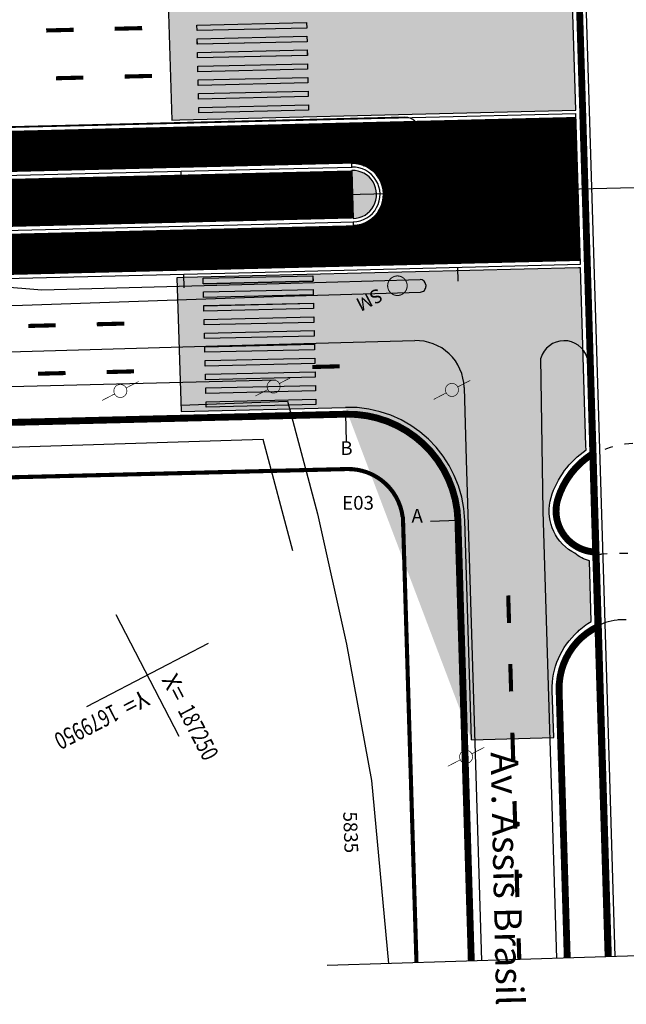
# Model space of a CAD drawing. Extents: x -144 to 994, y 0 to 594.
# Drawn here: x 344 to 432, y 325 to 469 of the extents above; entities that cross this region are included whole.
import ezdxf
from ezdxf.enums import TextEntityAlignment as Align

# ---------------------------------------------------------------- set-up
doc = ezdxf.new("R2010")
doc.units = 0
doc.header["$MEASUREMENT"] = 0
doc.linetypes.add('ACAD_ISO03W100', pattern=[30, 12, -18])
doc.linetypes.add('CENTER', pattern=[2, 1.25, -0.25, 0.25, -0.25])
doc.layers.get('0').update_dxf_attribs({"linetype": 'CONTINUOUS'})
for name, color, linetype in [('AB-ANT-PINTURA-PISTAS', 7, 'ACAD_ISO03W100'), ('AB-ANT-PROJETO', 255, 'CONTINUOUS'), ('AB-ANT-PROJETO-LINHA-GROSS', 7, 'CONTINUOUS'), ('AB-CARLA_ESTACAO', 7, 'CONTINUOUS'), ('AB-CARLA_PINT_ELEV', 7, 'CONTINUOUS'), ('AB_DIVISAS', 251, 'CONTINUOUS'), ('AB_ESTRADA', 5, 'CONTINUOUS'), ('AB_POSTE-CONCRETO', 3, 'CONTINUOUS'), ('AB_TEXTO-RUAS', 7, 'CONTINUOUS'), ('BALT_POSTE-CONCRETO', 252, 'CONTINUOUS'), ('BALT_POSTE-MADEIRA', 252, 'CONTINUOUS'), ('BALT_SEMAFORO', 251, 'CONTINUOUS'), ('COORD-INTERSEÇOES', 7, 'CENTER'), ('COORDENADAS', 7, 'CONTINUOUS'), ('DIMENSOES', 7, 'CONTINUOUS'), ('EIXO_PIRES_12SET00', 7, 'CONTINUOUS'), ('SERT-CARLA-PASSEIO', 7, 'CONTINUOUS'), ('SERT_DIVISAS', 251, 'CONTINUOUS'), ('SERT_ESTRADA', 5, 'CONTINUOUS'), ('SERT_NUMERACAO', 251, 'CONTINUOUS'), ('SERT_POSTE-CONCRETO', 251, 'CONTINUOUS'), ('SERT_POSTE-MADEIRA', 251, 'CONTINUOUS'), ('SERT_SEMAFORO', 251, 'CONTINUOUS'), ('SERTORIO_BORDO_RUA', 7, 'CONTINUOUS'), ('SERTORIO_CANTEIRO', 86, 'CONTINUOUS'), ('SERTORIO_CORREDOR', 254, 'CONTINUOUS'), ('SERTORIO_ESTAÇAO', 7, 'CONTINUOUS'), ('SERTORIO_PASSEIO', 7, 'CONTINUOUS'), ('SERTORIO_PINT_PISTA', 7, 'CONTINUOUS'), ('SERTORIO_PROJETO', 7, 'CONTINUOUS')]:
    doc.layers.add(name, color=color, linetype=linetype)
doc.styles.add('ROMANS', font='romans.shx', dxfattribs={"width": 0.75, "height": 3.5})
doc.styles.add('RS', font='romans.shx', dxfattribs={"height": 1})
doc.styles.add('X', font='ROMANS.SHX', dxfattribs={"width": 0.75, "height": 5})

# ---------------------------------------------------------------- blocks, each defined once
blk = doc.blocks.new('PINTURA-PISTA')
at = {"const_width": 0.3}
blk.add_lwpolyline([(0, 0), (2, 0)], dxfattribs=at)
blk = doc.blocks.new('PTM')
at = {"layer": 'BALT_POSTE-MADEIRA', "const_width": 0.05}
for points in [[(-1.499929744342808, 2.328306436538696e-10), (-0.4750000000058208, 2.328306436538696e-10)], [(0.4750000000058208, 2.328306436538696e-10), (1.499929744342808, 0)]]:
    blk.add_lwpolyline(points, dxfattribs=at)
at = {"layer": 'BALT_POSTE-MADEIRA', "const_width": 0.04999999999999999}
blk.add_lwpolyline([(-0.4750000000058208, 0, 1), (0.4750000000058208, 0, 1)], format="xyb", close=True, dxfattribs=at)
blk = doc.blocks.new('SMF')
at = {"layer": 'BALT_SEMAFORO', "const_width": 0.07499999999999998}
blk.add_lwpolyline([(-0.7124999999941792, 0, 1), (0.7124999999941792, 0, 1)], format="xyb", close=True, dxfattribs=at)
at = {"layer": 'BALT_SEMAFORO'}
blk.add_text('SM', height=1, dxfattribs=at).set_placement((1.324259437882574, -0.5263093188405037))
blk = doc.blocks.new('COORD')
for points in [[(0, -20), (0, 20)], [(-20, 0), (20, 0)]]:
    blk.add_lwpolyline(points)
for s, rotation, p in [('X=', 90, (-3, 3)), ('Y=', 359.99, (3.000000131200068, 2.99999986889452))]:
    blk.add_text(s, height=5, rotation=rotation).set_placement(p)
at = {"style": 'X', "width": 0.75}
blk.add_attdef('00.000', (-3.015073430768098, 13.09001316328795), '', height=5, rotation=90, dxfattribs=at)
blk.add_attdef('00.000', (12.71948841187259, 2.717102214810438), '', height=5, dxfattribs=at)
blk = doc.blocks.new('PTC')
at = {"layer": 'BALT_POSTE-CONCRETO', "const_width": 0.05}
for points in [[(-1.499929744342808, 2.328306436538696e-10), (-0.4750000000058208, 2.328306436538696e-10)], [(0.4750000000058208, 2.328306436538696e-10), (1.499929744342808, 0)]]:
    blk.add_lwpolyline(points, dxfattribs=at)
at = {"layer": 'BALT_POSTE-CONCRETO', "const_width": 0.04999999999999999}
blk.add_lwpolyline([(-0.4750000000058208, 0, 1), (0.4750000000058208, 0, 1)], format="xyb", close=True, dxfattribs=at)

msp = doc.modelspace()

# ---------------------------------------------------------------- hatches: boundary and pattern name
at = {"ltscale": 4000}
for points in [[(369.650318030268, 468.0094329409767), (369.6686600390822, 467.2096432377584), (385.6644541204441, 467.5764834119473), (385.6461121111643, 468.3762731153984)], [(385.7102052256232, 465.5770067686681), (385.6918632179732, 466.3767964721192), (369.6960691363784, 466.0099562986288), (369.7144111448433, 465.2101665947121)], [(369.7419241586467, 464.0104820381384), (369.7602958567441, 463.2106930152513), (385.755368381273, 463.578110729577), (385.737718238961, 464.3773222120944)], [(369.7878830949776, 462.0110101639293), (369.8062251040246, 461.2112204600126), (385.8020191849209, 461.5780606337357), (385.7836771765724, 462.3778503367212)], [(385.8477702909149, 459.578583989758), (385.8294282826828, 460.3783736941405), (369.8336342013208, 460.0115335206501), (369.8519762100186, 459.2117438162677)], [(369.8794892234728, 458.0120592610911), (369.8978609215701, 457.2122702379711), (385.8929334463319, 457.5796879522968), (385.8752833039034, 458.3788994341157)], [(369.9254184704041, 456.0125867042225), (369.9437901686179, 455.2127976813354), (385.938862693496, 455.5802153956611), (385.9204909941182, 456.3800044183154)], [(370.5678035309538, 431.0990110677667), (370.5861455400009, 430.2992213640828), (386.58193962113, 430.6660615382716), (386.5635976124322, 431.4658512417227)], [(370.6135546370642, 429.0995344254188), (370.6318966456456, 428.2997447215021), (386.6276907273568, 428.6665848945267), (386.6093487184262, 429.4663745989092)], [(386.6728538825409, 426.6676888556685), (386.6552037395304, 427.4669003391173), (370.6594096586341, 427.1000601651613), (370.6777813576628, 426.300271142507)], [(370.7053685961291, 425.1005882895552), (370.7237106050598, 424.3007985858712), (386.7195046864217, 424.6676387605257), (386.7011626772583, 425.4674284639768)], [(386.7652557916008, 422.6681621167809), (386.7469137837179, 423.4679518209305), (370.7511197022395, 423.1011116467416), (370.7694617108209, 422.301321942592)], [(370.7969747245079, 421.1016373867169), (370.8153464227216, 420.3018483638298), (386.8104189471342, 420.6692660783883), (386.7927688048221, 421.4684775606729)], [(370.8429336608388, 419.1021655125078), (370.8612756697694, 418.302375808591), (386.8570697507821, 418.6692159823142), (386.8387277424335, 419.4690056859981)], [(386.9028208568925, 416.6697393383365), (386.8844788487768, 417.4695290427189), (370.8886847674148, 417.1026888685301), (370.9070267761126, 416.3028991646133)], [(370.9345397893339, 415.1032146092039), (370.9529114876641, 414.3034255860839), (386.9479840120766, 414.6708433006424), (386.9303338699974, 415.4700547824614)], [(370.9804690361489, 413.1037420525681), (370.9988407347118, 412.3039530301467), (386.9939132594736, 412.6713707440067), (386.975541560445, 413.4711597664282)]]:
    msp.add_hatch(color=256, dxfattribs=at).paths.add_polyline_path(points)
at = {"layer": 'SERTORIO_CANTEIRO', "ltscale": 4000}
msp.add_hatch(color=256, dxfattribs=at).paths.add_polyline_path([(392.4184110290371, 439.8131030763034, 1.007558109705413), (392.2465421274537, 446.8110211940948)])
at = {"layer": 'SERTORIO_CORREDOR', "ltscale": 4000}
h = msp.add_hatch(color=256, dxfattribs=at)
edge = h.paths.add_edge_path()
edge.add_line((424.4315166691103, 471.2097788090875), (397.1114047114397, 470.6425375537162))
edge.add_arc((388.4940479667412, 491.4068740381475), 22.4814703012078, 292.5388198508984, 368.7321600628518)
edge.add_arc((411.7033404475037, 494.9717288958751), 1.000000002294285, 37.12077482801362, 188.7321882228403, ccw=False)
edge.add_arc((445.5478237425767, 520.5874061993916), 41.44539990427239, 217.120774326749, 238.6847711731365)
edge.add_line((424.0067345168582, 485.1797425064184), (423.7001021032432, 495.2640688715652))
edge.add_arc((445.5477740329994, 520.5874573892947), 33.44539990447319, 212.9440114635845, 229.2141232400702, ccw=False)
edge.add_line((417.4803148278193, 502.3992054519676), (416.8207880320356, 524.0933418557986))
edge.add_line((416.8207880320356, 524.0933418557986), (404.8263295722136, 523.7286964694332))
edge.add_line((404.8263295722136, 523.7286964694332), (405.58598470001, 498.7409900303747))
edge.add_arc((388.593835215579, 498.2244090660231), 16.99999999982288, -88.56119178175652, 1.7413215254059082, ccw=False)
edge.add_line((389.0206933409269, 481.2297689658384), (365.1462234454918, 480.6427391391166))
edge.add_line((365.1462234454918, 480.6427391391166), (365.9966961094412, 454.1679890502029))
edge.add_line((365.9966961094412, 454.1679890502029), (367.1778574101488, 454.1970316595431))
edge.add_line((367.1778574101488, 454.1970316595431), (377.1748358673624, 454.4428391866362))
edge.add_line((377.1748358673624, 454.4428391866362), (424.9056603149547, 455.6164534788147))
edge.add_line((424.9056603149547, 455.6164534788147), (424.4315166691103, 471.2097788090875))
edge = h.paths.add_edge_path()
edge.add_line((409.6891579356577, 363.8026107264429), (421.6835291361963, 364.1672534604111))
edge.add_line((421.6835291361963, 364.1672534604111), (421.4764288718536, 370.9795034169161))
edge.add_arc((432.4713502844332, 371.3137235924281), 10.99999999975097, 131.5229836776516, 181.7411230052523, ccw=False)
edge.add_line((425.1792255366777, 379.5493120144957), (425.1964028708106, 379.5688833828361))
edge.add_arc((431.8979843212113, 372.7823333059282), 9.53773850987404, 119.6997240416288, 134.6390694082881, ccw=False)
edge.add_line((427.1724690019753, 381.0671363120594), (426.9036361109011, 389.9083366922765))
edge.add_arc((427.8762300754564, 394.3745625707652), 4.570898447523454, 227.2903443541587, 257.7147058921638, ccw=False)
edge.add_line((424.7758650321079, 391.0158650232694), (424.3088993410602, 391.24015352602))
edge.add_arc((428.0272234058733, 397.1709263378559), 6.999999999755778, 163.6612185822057, 237.9141636932143, ccw=False)
edge.add_arc((433.7406890741123, 395.3467293901349), 12.99669358381555, 124.3256538080989, 163.029751908093, ccw=False)
edge.add_line((426.4119072058934, 406.0799954559537), (426.3938261588975, 406.6746309973647))
edge.add_line((426.3938261588975, 406.6746309973647), (425.604706219353, 432.6266901421677))
edge.add_line((425.604706219353, 432.6266901421677), (425.312788971749, 432.6195124273167))
edge.add_line((425.312788971749, 432.6195124273167), (377.7401932227802, 431.4497886915632))
edge.add_line((377.7401932227802, 431.4497886915632), (367.743214722725, 431.2039811637393))
edge.add_line((367.743214722725, 431.2039811637393), (366.7351861935969, 431.179195574672))
edge.add_line((366.7351861935969, 431.179195574672), (367.3612973515824, 411.6886967724158))
edge.add_line((367.3612973515824, 411.6886967724158), (391.3064029739957, 412.2774634135205))
msp.add_hatch(color=256, dxfattribs=at).paths.add_polyline_path([(408.7164252563304, 395.799180948876), (409.6891579356577, 363.8026107264429), (421.6835291365221, 364.1672534595309), (421.4764300299458, 370.9794653211362, -0.2219363170100564), (425.1554598850341, 379.5282076089008, -0.06679704095220974), (427.1724690019753, 381.0671363120594), (426.9036361108495, 389.9083366922496, -0.1335366786568103), (424.7758650321079, 391.0158650232694), (424.3088993410086, 391.2401535259932, -0.33582301572771), (421.3099177093371, 399.1401404384839, -0.1705024840122493), (426.4119072057902, 406.0799954559), (426.3938261588975, 406.6746309973647), (425.6047062195597, 432.6266901422752), (425.312788971749, 432.6195124273167), (377.7401932227802, 431.4497886915632), (367.743214722725, 431.2039811637393), (366.7351861935969, 431.179195574672), (367.3612973515307, 411.6886967723889), (391.3064029583787, 412.2774634132823, -0.4125132951345706)])
at = {"layer": 'SERTORIO_ESTAÇAO', "ltscale": 4000}
for points in [[(369.6525388621958, 468.0100172704551), (369.6708094261121, 467.2102259309031), (385.6666362129617, 467.5756372150499), (385.6483656490454, 468.375428554602)], [(385.7122087080497, 465.576156492345), (385.6939381432021, 466.3759478328284), (369.6981113571674, 466.0105365484487), (369.7163819210837, 465.2107452091295)], [(369.7437877672492, 464.0110581999179), (369.7620880220784, 463.2112675388344), (385.757193303667, 463.5772564287763), (385.7396145542152, 464.3764694840647)], [(369.7895680936053, 462.0115822276566), (369.8078386575216, 461.2117908892687), (385.8036654446041, 461.5772021727171), (385.7853948803386, 462.3769935120363)], [(385.8492379393429, 459.5777214504778), (385.830967375543, 460.3775127902627), (369.835140589159, 460.0121015049517), (369.853411152726, 459.2123101660982)], [(369.8808169994736, 458.0126231573522), (369.8991172532551, 457.2128324967343), (385.8942225354258, 457.5788213855121), (385.8766437865561, 458.3780344410334)], [(369.9265676351497, 456.0131465059239), (369.9448678892804, 455.2133558448404), (385.939973171684, 455.5793447343167), (385.921672917204, 456.3791353944689)], [(370.5705601968803, 431.0996076604351), (370.588830760913, 430.2998163218144), (386.5846575475298, 430.6652276059613), (386.5663869832642, 431.4650189455133)], [(370.6161326915026, 429.1001269393601), (370.6344032558845, 428.300335599808), (386.6302300428506, 428.6657468839549), (386.6119594784686, 429.4655382228084)], [(386.6752146385843, 426.666846819222), (386.6576358885504, 427.4660598754417), (370.6618091023993, 427.1006485898979), (370.6801093560643, 426.3008579302114)], [(370.7075894282898, 425.1011726188008), (370.7258599922061, 424.3013812790159), (386.7216867788229, 424.6667925631627), (386.7034162147902, 425.4665839031804)], [(386.7672592739109, 422.6673118409235), (386.7489887089469, 423.467103181174), (370.7531619231449, 423.1016918967944), (370.7714324871777, 422.3019005574752)], [(370.7988383329939, 421.1022135487292), (370.8171385878231, 420.3024228876457), (386.8122438695282, 420.6684117771219), (386.79466511996, 421.4676248326432)], [(370.8446186596993, 419.1027375755366), (370.8628892234992, 418.3029462371487), (386.8587160104653, 418.6683575212955), (386.8404454460833, 419.4681488606147)], [(386.9042885054369, 416.6688767990563), (386.8860179412877, 417.4686681386083), (370.8901911550201, 417.1032568535302), (370.90846171882, 416.3034655144438)], [(370.9358675655676, 415.1037785052322), (370.9541678188834, 414.30398784508), (386.9492731014034, 414.6699767343234), (386.9316943523008, 415.4691897896118)], [(370.9816182011273, 413.1043018542696), (370.999918455258, 412.3045111934189), (386.9950237375451, 412.6705000833608), (386.9767234831816, 413.4702907430474)]]:
    msp.add_hatch(color=256, dxfattribs=at).paths.add_polyline_path(points)

# ---------------------------------------------------------------- linework, layer by layer
at = {"ltscale": 4000}
msp.add_line((517.9450491214859, 334.8964031989021), (388.6565393389606, 330.9051645417362), dxfattribs=at)
at = {"const_width": 0.5999999999999996}
msp.add_lwpolyline([(416.665540983199, 331.7698245976101), (416.5712607332788, 334.8713846274176)], dxfattribs=at)
at = {"layer": 'AB-ANT-PROJETO'}
msp.add_line((422.4759671821209, 371.0098870690989), (423.6622086267172, 331.9858172673268), dxfattribs=at)
at = {"layer": 'AB-ANT-PROJETO', "linetype": 'ACAD_ISO03W100', "ltscale": 0.1}
msp.add_lwpolyline([(471.3717743573904, 408.0640679924106), (433.2082913687333, 407.0100387033999, 0.1705514800783351), (425.1087894386272, 403.652425346964)], format="xyb", dxfattribs=at)
at = {"layer": 'AB-ANT-PROJETO'}
for points in [[(425.0971736652174, 403.6660020936873, 0.1179502110023809), (422.2680136247182, 398.8536332925452, 0.3683887581598936), (425.4541601201977, 391.7506546349679, 0.3683887581598936)], [(409.6688733397247, 331.5538319284406), (407.6813877205028, 396.9366238506412, 0.00880134016075348), (407.6797861627126, 397.2742135567101)]]:
    msp.add_lwpolyline(points, format="xyb", dxfattribs=at)
at = {"layer": 'AB-ANT-PROJETO', "linetype": 'ACAD_ISO03W100', "ltscale": 0.1}
msp.add_arc((431.897984320723, 372.7823333051798), 8.537738510156066, 87.47456645348849, 135.1781843836288, dxfattribs=at)
at = {"layer": 'AB-ANT-PROJETO'}
msp.add_arc((432.4713502846668, 371.313723592436), 9.99999999993933, 131.5229836784425, 181.7411230060432, dxfattribs=at)
at = {"layer": 'AB-ANT-PROJETO-LINHA-GROSS', "linetype": 'CONTINUOUS', "const_width": 0.9999999999999997}
for points in [[(427.4285287430997, 405.5485571134579, 0.1819863428883171), (422.2680136247182, 398.8536332925452, 0.4917572384852451), (427.8656407715179, 391.1731024775918, 0.3683887581598936)], [(428.1946436819016, 380.353069843058, 0.298214139439787), (422.4759671821726, 371.0098870691259, 0.2226934662502735)]]:
    msp.add_lwpolyline(points, format="xyb", dxfattribs=at)
for points in [[(409.6688733397763, 331.5538319284674), (407.7168887358146, 395.768738421335)], [(422.4759671821209, 371.0098870690989), (423.6622086266654, 331.9858172673)]]:
    msp.add_lwpolyline(points, dxfattribs=at)
at = {"layer": 'AB-ANT-PROJETO-LINHA-GROSS', "linetype": 'ACAD_ISO03W100', "ltscale": 0.1}
msp.add_lwpolyline([(471.4772440229165, 391.7383837229848), (428.6759789603858, 390.8943122747677, -0.2477138816194196), (425.4541601201977, 391.7506546349679)], format="xyb", dxfattribs=at)
at = {"layer": 'AB-ANT-PROJETO-LINHA-GROSS', "linetype": 'CONTINUOUS', "ltscale": 0.1}
msp.add_arc((431.897984320723, 372.7823333051798), 8.537738510156066, 87.47456645348849, 135.1781843836288, dxfattribs=at)
at = {"layer": 'AB-CARLA_ESTACAO', "ltscale": 4000}
for points in [[(385.6644541205367, 467.5764834115084), (369.6686600391827, 467.2096432373995), (369.6503180302823, 468.0094329409332), (385.64611211137, 468.3762731154287)], [(385.7102052258646, 465.5770067681134), (369.7144111449238, 465.2101665942189), (369.6960691363255, 466.0099562984341), (385.691863218057, 466.3767964716897)], [(385.7553683814073, 463.5781107294717), (369.7602958569306, 463.2106930150766), (369.7419241586003, 464.0104820380383), (385.7377182391277, 464.3773222117183)], [(385.8020191850762, 461.5780606333324), (369.8062251041354, 461.2112204594379), (369.7878830949091, 462.0110101638518), (385.7836771765373, 462.3778503370539)], [(385.8477702910318, 459.5785839897385), (369.8519762102461, 459.2117438159246), (369.8336342015443, 460.0115335200861), (385.829428282795, 460.3783736941415)], [(385.8929334462488, 457.5796879519771), (369.8978609216686, 457.2122702375283), (369.8794892234417, 458.0120592605435), (385.875283304132, 458.3788994337835)], [(385.9388626935728, 455.5802153953508), (369.9437901688298, 455.2127976813425), (369.9254184704041, 456.0125867037297), (385.9204909944676, 456.3800044179102)], [(386.5819396212957, 430.6660615379465), (370.5861455400967, 430.2992213639176), (370.5678035309817, 431.0990110678648), (386.5635976124985, 431.4658512415338)], [(386.6276907273546, 428.6665848944062), (370.6318966458376, 428.2997447207374), (370.6135546371877, 429.0995344249257), (386.6093487184384, 429.4663745989809)], [(386.6728538825359, 426.6676888555769), (370.6777813578882, 426.3002711421423), (370.6594096589379, 427.1000601647821), (386.6552037397236, 427.4669003385962)], [(386.7195046864032, 424.6676387600654), (370.7237106050493, 424.3007985859564), (370.7053685961488, 425.1005882894899), (386.7011626772368, 425.4674284639856)], [(386.7652557917311, 422.6681621166703), (370.7694617107904, 422.3013219427758), (370.7511197021919, 423.1011116469909), (386.7469137839235, 423.4679518202468)], [(386.8104189472739, 420.6692660780286), (370.8153464227972, 420.3018483636334), (370.7969747244668, 421.1016373865951), (386.7927688049941, 421.4684775602751)], [(386.8570697509426, 418.6692159818894), (370.8612756700019, 418.3023758079948), (370.8429336607757, 419.1021655124086), (386.8387277424038, 419.4690056856106)], [(386.9028208568983, 416.6697393382954), (370.9070267761126, 416.3028991644815), (370.8886847674109, 417.102688868643), (386.8844788486616, 417.4695290426983)], [(386.9479840121153, 414.6708433005339), (370.9529114875353, 414.3034255860853), (370.9345397893082, 415.1032146091005), (386.9303338699986, 415.4700547823404)], [(386.9939132594394, 412.6713707439076), (370.9988407346963, 412.303953029899), (370.9804690362706, 413.1037420522865), (386.975541560334, 413.471159766467)]]:
    msp.add_lwpolyline(points, close=True, dxfattribs=at)
for points in [[(369.6960691363255, 466.0099562984341), (385.691863218057, 466.3767964716897)], [(369.8336342015443, 460.0115335200861), (385.829428282795, 460.3783736941415)], [(370.6135546371877, 429.0995344249257), (386.6093487184384, 429.4663745989809)], [(370.7511197021919, 423.1011116469909), (386.7469137839235, 423.4679518202468)], [(370.8886847674109, 417.102688868643), (386.8844788486616, 417.4695290426983)]]:
    msp.add_lwpolyline(points, dxfattribs=at)
at = {"layer": 'AB-CARLA_PINT_ELEV', "linetype": 'CONTINUOUS', "const_width": 0.9999999999999997}
msp.add_lwpolyline([(429.6593523210251, 332.170953841524), (428.4731970436058, 371.1921889831838), (424.1702660939374, 512.7041690744026), (423.4665193765542, 535.8528529150103)], dxfattribs=at)
at = {"layer": 'AB-CARLA_PINT_ELEV', "linetype": 'CONTINUOUS'}
msp.add_lwpolyline([(430.6588762701837, 332.2018099370168), (429.4727353539247, 371.2225726353934), (425.1698042989268, 512.7345561899351), (424.4660433240439, 535.883709010686)], dxfattribs=at)
at = {"layer": 'AB_DIVISAS'}
for p, q in [((367.332893691139, 412.5728872249722), (382.8510374363075, 413.1610098453831)), ((382.8510374363075, 413.1610098453831), (387.2510893163342, 396.7391892565547)), ((387.2510893163342, 396.7391892565547), (391.4605069045772, 377.7417913405737)), ((391.4605069045772, 377.7417913405737), (395.1292482595349, 357.8890308052603)), ((395.1292482595349, 357.8890308052603), (397.6051773053317, 331.1814160803601))]:
    msp.add_line(p, q, dxfattribs=at)
at = {"layer": 'AB_ESTRADA'}
for p, q in [((264.3259209305166, 418.1581966057738), (372.6396320385525, 421.2225173842735)), ((372.6396320385525, 421.2225173842735), (401.4355638780626, 422.0008605631547)), ((420.1441610131661, 397.132348706957), (419.7981267026637, 419.4223671064063)), ((426.5701335527528, 419.5130711464308), (427.1936069678002, 396.9794967097185)), ((408.6223433285389, 415.1851249890541), (408.8966926262262, 404.6198758607562)), ((408.8966926262262, 404.6198758607562), (411.1664691766327, 331.6000638972956)), ((422.1212787944991, 331.9382475432166), (420.1441610131661, 397.132348706957)), ((427.1936069678002, 396.9794967097185), (429.1935370267227, 332.1565737542326))]:
    msp.add_line(p, q, dxfattribs=at)
for centre, radius, start, end in [((401.6247021588758, 415.003416264692), 7, 1.487473227811564, 91.54830632448488), ((423.1976753345902, 418.456427741811), 3.534115130681387, 17.39658201665753, 164.1381618612364)]:
    msp.add_arc(centre, radius, start, end, dxfattribs=at)
at = {"layer": 'COORD-INTERSEÇOES', "ltscale": 4000}
msp.add_line((370.5888307610224, 430.299816321693), (386.5819396212957, 430.6660615379465), dxfattribs=at)
at = {"layer": 'DIMENSOES'}
for p, q in [((392.2305025364039, 447.3107638594229), (392.1663441736018, 449.3097345207352)), ((392.4269233430969, 439.3131755406503), (392.4609725993359, 437.3134653999005)), ((391.3309837272483, 411.2777655469815), (391.429306738437, 407.2789741566501)), ((407.7168887354201, 395.7687384213787), (403.7187354944181, 395.6472038126085))]:
    msp.add_line(p, q, dxfattribs=at)
at = {"layer": 'EIXO_PIRES_12SET00', "ltscale": 4000}
for points in [[(367.4605360663338, 442.7005064115878), (367.3622136636363, 446.6992978204363)], [(407.4484499722045, 443.6837365400084), (407.3501275696621, 447.6825279489372)], [(337.4696006375254, 441.9630838095474), (347.4665791162847, 442.2088913373332), (357.4635575875222, 442.454698883775), (367.4605360663334, 442.7005064115878), (377.457514545204, 442.9463139389065), (387.4544930147368, 443.1921214844633), (397.451471493548, 443.4379290122762), (407.4484499722042, 443.6837365400084), (417.4454284512298, 443.9295440674077), (427.4424069224673, 444.1753516138496), (437.4393854012268, 444.4211591416355)], [(407.7679977803155, 430.6876644671556), (407.7188365789085, 432.6870601771437)], [(367.7800838749994, 429.7044343369345), (367.7309226736535, 431.7038300412444)]]:
    msp.add_lwpolyline(points, dxfattribs=at)
at = {"layer": 'SERT-CARLA-PASSEIO', "ltscale": 4000, "const_width": 0.5999999999999996}
msp.add_lwpolyline([(228.5808021361158, 399.6251601116725), (238.6192727213675, 399.7929787344313), (248.6578626068545, 399.9708412615164), (258.6959765008952, 400.1587366548703), (268.7341931174894, 400.3566759449911), (278.7719100330949, 400.5646462887413), (288.8097114610354, 400.7826614186619), (298.8469939678891, 401.0107077920405), (308.8800575759212, 401.2486957552727), (318.9154057532972, 401.4947846885713), (328.9137139627212, 401.7406203519962), (338.9106923592278, 401.9864278958411), (348.9076708374191, 402.2322354233318), (358.9046493897292, 402.4780429525775), (368.9016277862875, 402.723850496449), (378.8986062699425, 402.9696580241531), (388.8955847450979, 403.2154655526913), (391.5276297502103, 403.2801827546686)], dxfattribs=at)
at = {"layer": 'SERT_DIVISAS'}
for p, q in [((379.3022172901249, 407.6001808089995), (321.1733646313336, 405.7506974793562)), ((383.6322639560016, 391.3696172985029), (379.3022172901249, 407.6001808089995))]:
    msp.add_line(p, q, dxfattribs=at)
at = {"layer": 'SERT_ESTRADA'}
for p, q in [((399.9949113352916, 454.5655460861977), (314.8423000503287, 452.4936287658099)), ((402.0427832420058, 452.6218932987184), (402.0656865177646, 451.8006505691322)), ((317.2970615463383, 447.4357982033093), (400.1222192743893, 449.7456724492922)), ((321.7356296492724, 431.5387599567692), (347.0591528818757, 429.4102461361742)), ((381.6520308252597, 430.3186246895347), (402.2073934594715, 430.9083698483942)), ((347.0591528818757, 429.4102461361742), (381.6520308252597, 430.3186246895347)), ((403.0299773208803, 430.1326681072154), (403.0369595454108, 429.8997328640228)), ((344.2018403648086, 427.1920862726265), (382.2347303458808, 428.4758275577177)), ((382.2347303458808, 428.4758275577177), (402.2612879049098, 429.0761228191623)), ((262.7346726349874, 425.2838352138152), (344.2018403648086, 427.1920862726265)), ((304.6717748971629, 414.3299704230392), (381.0912756873267, 416.2856183945281))]:
    msp.add_line(p, q, dxfattribs=at)
for centre, radius, start, end in [((400.0435605601912, 452.5661378603788), 2, 1.597482619838748, 91.39383510561271), ((400.0664638360014, 451.7448951308196), 2, 271.5974826185109, 1.597482618542125), ((402.2303364781104, 430.1086989048914), 0.8, 1.716924616298332, 91.64339799835346), ((402.2373187026925, 429.8757636617254), 0.8, 271.7169246038027, 1.716924604484327)]:
    msp.add_arc(centre, radius, start, end, dxfattribs=at)
at = {"layer": 'SERTORIO_BORDO_RUA', "ltscale": 4000, "const_width": 0.9999999999999997}
msp.add_lwpolyline([(338.2561847253318, 409.9727526853364), (348.2531632658278, 410.2185602142196), (358.2501416754837, 410.4643677596446), (378.2440986915124, 410.9559828162123), (388.2410771029566, 411.2017903604672), (391.3309837275726, 411.2777655474329)], dxfattribs=at)
msp.add_lwpolyline([(407.7168887359696, 395.7687384214154, 0.4125143081490358), (391.3309837273739, 411.2777655468049, 0.4125143081490358)], format="xyb", dxfattribs=at)
at = {"layer": 'SERTORIO_CANTEIRO', "ltscale": 4000, "const_width": 6.999999999999997}
msp.add_lwpolyline([(337.4696006375256, 441.9630838095472), (347.466579116285, 442.2088913373331), (357.4635575875225, 442.4546988837749), (367.4605360663338, 442.7005064115875), (377.4575145451527, 442.9463139388796), (392.3324765757833, 443.3120622414962)], dxfattribs=at)
at = {"layer": 'SERTORIO_CANTEIRO', "ltscale": 4000}
msp.add_lwpolyline([(392.2465421275213, 446.8110211943566), (392.4184110290548, 439.8131030761162)], dxfattribs=at)
msp.add_arc((392.3588229002599, 443.3127092009813), 3.500113394454816, 270.9754864624513, 91.83831709340633, dxfattribs=at)
at = {"layer": 'SERTORIO_CORREDOR', "linetype": 'CONTINUOUS'}
msp.add_lwpolyline([(424.4315166691103, 471.2097788090875), (397.1114047114397, 470.6425375537162, 0.34527151268894), (410.7149316912985, 494.8199127727342, -0.7785587441383452), (412.5007056090618, 495.5752260406256, 0.09436933642894778), (424.0067345168582, 485.1797425064184), (423.7001021032432, 495.2640688715652, -0.07111125806617308), (417.4803148278193, 502.3992054519676), (416.8207880320356, 524.0933418557986), (404.8263295722136, 523.7286964694332), (405.58598470001, 498.7409900303747, -0.4157608424526345), (389.0206933409269, 481.2297689658384), (365.1462234454918, 480.6427391391166), (365.9966961094412, 454.1679890502029), (367.1778574101488, 454.1970316595431), (377.1748358673624, 454.4428391866362), (424.9056603149547, 455.6164534788147)], format="xyb", close=True, dxfattribs=at)
at = {"layer": 'SERTORIO_CORREDOR', "ltscale": 4000}
msp.add_lwpolyline([(425.5895095692268, 433.1264676063113), (424.9208569651129, 455.1166760125888)], dxfattribs=at)
for points, const_width in [([(337.2852449918709, 449.4608176667451), (347.2822234562612, 449.7066251944161), (357.2792019418163, 449.9524327409461), (367.2761804208857, 450.1982402688927), (377.2731588859634, 450.4440477958713), (425.0272335157425, 451.6182337665996)], 5.999999999999997), ([(396.8568581650276, 443.4494546665481), (425.2493740988079, 444.312619934235)], 9.999999999999995), ([(337.6539562832835, 434.465349952403), (347.6509347761538, 434.7111574801696), (357.6479132332288, 434.9569650266039), (367.64489171173, 435.2027725542557), (377.6418702044453, 435.4485800819417), (425.4831330185891, 436.6249098528211)], 5.999999999999997)]:
    msp.add_lwpolyline(points, dxfattribs=dict(at, const_width=const_width))
at = {"layer": 'SERTORIO_CORREDOR', "ltscale": 4000, "const_width": 3.999999999999999}
msp.add_lwpolyline([(392.4694849131541, 436.8135378647036, 1.007558108240436), (392.1503045832551, 449.8094771859932, 1.007558108240436)], format="xyb", dxfattribs=at)
at = {"layer": 'SERTORIO_CORREDOR', "ltscale": 4000}
for points in [[(409.6891579356577, 363.8026107264429), (421.6835291361963, 364.1672534604111), (421.4764288718536, 370.9795034169161, -0.2226934662502735), (425.1792255366777, 379.5493120144957), (425.1964028708106, 379.5688833828361, -0.06527767470817245), (427.1724690019753, 381.0671363120594), (426.9036361109011, 389.9083366922765, -0.1335366786587395), (424.7758650321079, 391.0158650232694), (424.3088993410602, 391.24015352602, -0.3358230161877258), (421.309917712449, 399.1401404495436, -0.1705024837888159), (426.4119072058934, 406.0799954559537), (426.3938261588975, 406.6746309973647), (425.604706219353, 432.6266901421677), (425.312788971749, 432.6195124273167), (377.7401932227802, 431.4497886915632), (367.743214722725, 431.2039811637393), (366.7351861935969, 431.179195574672), (367.3612973515824, 411.6886967724158), (391.3064029739957, 412.2774634135205)], [(409.6891579357611, 363.8026107264964), (408.7164270462886, 395.7991220736252, 0.412514308151143), (391.3064029745993, 412.2774633944206)]]:
    msp.add_lwpolyline(points, format="xyb", dxfattribs=at)
msp.add_arc((392.3588229002599, 443.3127092009813), 4.500113394454816, 270.9754864624513, 91.83831709340633, dxfattribs=at)
at = {"layer": 'SERTORIO_ESTAÇAO', "ltscale": 4000}
for points in [[(385.6666362131069, 467.5756372147335), (369.6708094261996, 467.2102259305631), (369.6525388622941, 468.0100172701839), (385.6483656490979, 468.3754285543006)], [(385.7122087082248, 465.576156492272), (369.7163819212064, 465.2107452085685), (369.6981113572492, 466.0105365481626), (385.6939381433734, 466.3759478324511)], [(385.7571933037635, 463.5772564284393), (369.762088022085, 463.2112675388649), (369.7437877672633, 464.0110581997655), (385.7396145541705, 464.3764694839357)], [(385.8036654446672, 461.577202172429), (369.8078386575455, 461.2117908886721), (369.7895680937075, 462.0115822272784), (385.7853948802968, 462.3769935118085)], [(385.8492379396223, 459.5777214504076), (369.8534111529297, 459.212310165824), (369.8351405891354, 460.0121015049777), (385.8309673755619, 460.3775127899478)], [(385.8942225357014, 457.5788213852811), (369.8991172532321, 457.2128324963457), (369.8808169997178, 458.0126231568757), (385.87664378647, 458.3780344409656)], [(385.9399731716945, 455.5793447343152), (369.9448678892848, 455.2133558448862), (369.926567635246, 456.0131465056684), (385.9216729173538, 456.3791353944162)], [(386.58465754756, 430.6652276061959), (370.5888307610224, 430.299816321693), (370.5705601968666, 431.099607660659), (386.5663869834041, 431.4650189451621)], [(386.6302300427811, 428.6657468837882), (370.634403255874, 428.3003355996178), (370.6161326915037, 429.1001269389972), (386.6119594785219, 429.4655382227006)], [(386.6752146385942, 426.6668468190483), (370.6801093561247, 426.3008579301127), (370.6618091024118, 427.1006485900149), (386.6576358888381, 427.4660598749848)], [(386.7216867789733, 424.6667925632904), (370.7258599920663, 424.3013812791202), (370.7075894281608, 425.1011726187409), (386.7034162149646, 425.4665839028576)], [(386.7672592740913, 422.6673118408289), (370.7714324870728, 422.3019005571256), (370.7531619231157, 423.1016918967195), (386.74898870924, 423.467103181008)], [(386.81224386963, 420.6684117769961), (370.8171385879514, 420.3024228874218), (370.7988383331299, 421.1022135483224), (386.7946651200371, 421.4676248324926)], [(386.8587160105338, 418.6683575209858), (370.8628892234121, 418.3029462372287), (370.8446186595741, 419.1027375758352), (386.8404454461633, 419.4681488603652)], [(386.9042885054888, 416.6688767989643), (370.9084617187962, 416.3034655143808), (370.8901911550021, 417.1032568535347), (386.8860179414283, 417.4686681385047)], [(386.949273101568, 414.669976733838), (370.9541678190986, 414.3039878449025), (370.9358675655844, 415.1037785054326), (386.9316943523367, 415.4691897895225)], [(386.9950237375611, 412.6705000828723), (370.9999184551513, 412.3045111934429), (370.9816182011125, 413.1043018542255), (386.9767234832203, 413.470290742973)]]:
    msp.add_lwpolyline(points, close=True, dxfattribs=at)
for points in [[(369.6981113572492, 466.0105365481626), (385.6939381433734, 466.3759478324511)], [(369.8351405891354, 460.0121015049777), (385.8309673755619, 460.3775127899478)], [(370.6161326915037, 429.1001269389972), (386.6119594785219, 429.4655382227006)], [(370.7531619231157, 423.1016918967195), (386.74898870924, 423.467103181008)], [(370.8901911550021, 417.1032568535347), (386.8860179414283, 417.4686681385047)]]:
    msp.add_lwpolyline(points, dxfattribs=at)
at = {"layer": 'SERTORIO_PASSEIO', "ltscale": 4000}
for points, const_width in [([(338.4528307471667, 401.9751699042235), (348.4498093034348, 402.2209774334251), (358.4467876974222, 402.4667849785853), (378.44074472813, 402.9584000354287), (388.4377231249466, 403.2042075794346), (391.527629749511, 403.2801827663735)], 0.6), ([(401.6726817469448, 331.3069831631772), (399.6978176394919, 396.2745621777529)], 0.5999999999999996)]:
    msp.add_lwpolyline(points, dxfattribs=dict(at, const_width=const_width))
at = {"layer": 'SERTORIO_PASSEIO', "ltscale": 4000, "const_width": 0.5999999999999996}
msp.add_lwpolyline([(399.6630771133364, 396.2702402225797, 0.3854517186570942), (391.5276297499004, 403.2801827545077, 0.3854517186570942)], format="xyb", dxfattribs=at)
at = {"layer": 'SERTORIO_PROJETO', "ltscale": 4000}
for points in [[(337.1992123571595, 452.9597601334002), (347.1961908150964, 453.2055676608686), (357.1931693071048, 453.451375207601), (367.1901477863807, 453.6971827356552), (377.1871262450568, 453.9429902624579), (424.9208569651643, 455.1166760126158)], [(337.3712776264784, 445.9618752000367), (347.3682560977433, 446.2076827276043), (357.3652345764755, 446.4534902742646), (367.3622130554416, 446.6992978021576), (377.359191526921, 446.9451053293119), (392.2904971856269, 447.312239019143)], [(337.567923648572, 437.9642924190579), (347.5649021348261, 438.2100999470622), (357.5618805985691, 438.4559074932855), (367.5588590772252, 438.7017150210178), (377.555837563487, 438.9475225485014), (392.4873684522457, 439.3146617763148)], [(337.739988917891, 430.9664074856947), (347.7369674174215, 431.2122150137711), (357.7339458678364, 431.4580225598957), (367.730924346286, 431.7038300875203), (377.7279028454547, 431.949637615409), (425.5895095692264, 433.1264676063115)]]:
    msp.add_lwpolyline(points, dxfattribs=at)
msp.add_arc((392.3588229002599, 443.3127092009813), 4.000113394454816, 270.9754864624513, 91.83831709340633, dxfattribs=at)

# ---------------------------------------------------------------- block references
at = {"layer": 'AB-ANT-PINTURA-PISTAS', "xscale": 2, "yscale": 2, "zscale": 2, "rotation": 91.7411230053295}
for p in [(415.173612726629, 380.8501468989689), (415.4774492498626, 370.8547637963691), (415.781285773096, 360.8593806937694), (416.0851222963298, 350.8639975911694), (416.3889588195633, 340.8686144885696)]:
    msp.add_blockref('PINTURA-PISTA', p, dxfattribs=at)
at = {"layer": 'AB_POSTE-CONCRETO', "xscale": 2, "yscale": 2, "zscale": 2, "rotation": 207.4383581264657}
for p in [(406.8448406944388, 414.8175620520295), (408.9062734339099, 361.3282948754596)]:
    msp.add_blockref('PTC', p, dxfattribs=at)
at = {"layer": 'COORDENADAS', "ltscale": 4000}
ref = msp.add_blockref('COORD', (362.4267838253597, 373.2183718197684), dxfattribs=dict(at, xscale=0.5, yscale=0.5, zscale=0.5, rotation=207.4383581264657))
ref.add_attrib('00.000', '187250', (366.7806334595909, 368.104296002612), dxfattribs={"layer": '0', "height": 2.5, "rotation": 297.4383581264658, "style": 'X', "width": 0.75})
ref.add_attrib('00.000', '1679950', (357.4084779987047, 369.082115770319), dxfattribs={"layer": '0', "height": 2.5, "rotation": 207.4383581264657, "style": 'X', "width": 0.75})
at = {"layer": 'SERT_POSTE-CONCRETO', "xscale": 2, "yscale": 2, "zscale": 2, "rotation": 207.4383581264657}
msp.add_blockref('PTC', (380.8369164312845, 415.3084912948959), dxfattribs=at)
at = {"layer": 'SERT_POSTE-MADEIRA', "xscale": 2, "yscale": 2, "zscale": 2, "rotation": 207.4383581264657}
msp.add_blockref('PTM', (358.4879406682107, 414.6636794263193), dxfattribs=at)
at = {"layer": 'SERT_SEMAFORO', "xscale": 2, "yscale": 2, "zscale": 2, "rotation": 207.4383581264657}
for p in [(398.9732075567617, 451.068312606085), (398.8925904613386, 430.0080326252678)]:
    msp.add_blockref('SMF', p, dxfattribs=at)
at = {"layer": 'SERTORIO_PINT_PISTA', "ltscale": 4000, "xscale": 2, "yscale": 2, "zscale": 2}
for p, rotation in [((347.6721135348459, 467.2215011484628), 1.408515361334662), ((357.6690920108478, 467.4673086931811), 1.408515257039109), ((359.1035705835921, 460.5004642079084), 1.408515256307326), ((349.106592107292, 460.254656665659), 1.408515362937254), ((345.058792265051, 424.1442478495252), 1.408515254084984), ((355.0557707410488, 424.390055391093), 1.408515365827768), ((356.4902493135986, 417.4232109083428), 1.408515366405891), ((386.4811847425775, 418.1606335094225), 1.408515359945421), ((346.4932708376402, 417.1774033641718), 1.408515253799599)]:
    msp.add_blockref('PINTURA-PISTA', p, dxfattribs=dict(at, rotation=rotation))

# ---------------------------------------------------------------- texts
at = {"layer": 'AB_TEXTO-RUAS', "style": 'ROMANS'}
msp.add_text('Av. Assis Brasil', height=4, rotation=271.2642243543352, dxfattribs=at).set_placement((412.488060198915, 361.9841554780816))
at = {"layer": 'DIMENSOES', "style": 'RS'}
for s, p in [('B', (392.1021858105669, 451.3087051829789)), ('E07', (400.3565245758509, 443.5091327915434)), ('A', (392.4950218558079, 435.313755258685)), ('B', (391.4671362656259, 405.3323317450986)), ('E03', (393.1529882061154, 397.3565154412504)), ('A', (401.778731408504, 395.4649018982891))]:
    msp.add_text(s, height=2, rotation=359.999999998306, dxfattribs=at).set_placement(p, align=Align.CENTER)
at = {"layer": 'SERT_NUMERACAO', "style": 'ROMANS'}
msp.add_text('5835', height=2, rotation=272.0535086037326, dxfattribs=at).set_placement((391.0869595070358, 350.2868363876663), align=Align.CENTER)

doc.saveas('drawing.dxf')
